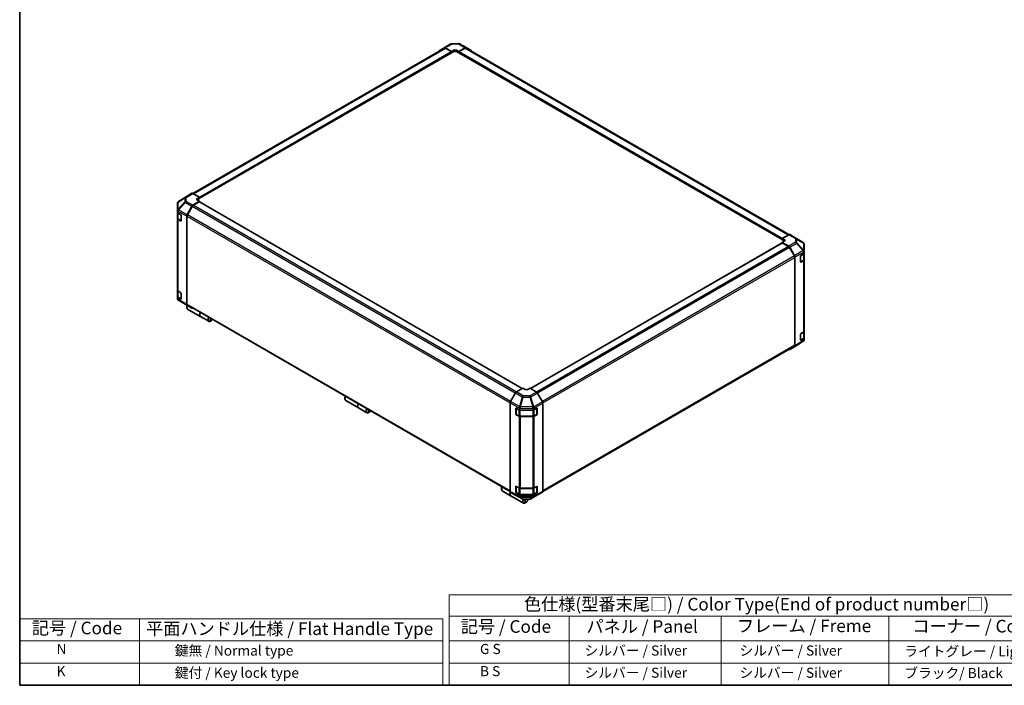
# Model space of a CAD drawing. Units: millimetres. Extents: x 0 to 9620, y -45 to 1686.
# Drawn here: x 0 to 1075, y 0 to 726 of the extents above; entities that cross this region are included whole.
import ezdxf

# ---------------------------------------------------------------- set-up
doc = ezdxf.new("R2010")
doc.units = ezdxf.units.MM
doc.header["$LTSCALE"] = 5.5
for name, color, linetype, lineweight in [('Border (ISO)', 7, 'Continuous', 35), ('Symbol (ISO)', 7, 'Continuous', 18), ('Visible (ISO)', 7, 'Continuous', 35), ('Visible Narrow (ISO)', 7, 'Continuous', 25)]:
    doc.layers.add(name, color=color, linetype=linetype, lineweight=lineweight)
doc.styles.add('Note Text (TK)', font='MS PGothic.ttf')
doc.styles.add('Note Text (TK2)', font='MS PGothic.ttf')

# ---------------------------------------------------------------- blocks, each defined once
blk = doc.blocks.new('図面枠 tk図枠')
at = {"layer": 'Border (ISO)'}
for p, q in [((14.5, 289), (14.5, 8)), ((14.5, 8), (405.5, 8))]:
    blk.add_line(p, q, dxfattribs=at)
blk = doc.blocks.new('テーブル2')
at = {"layer": 'Symbol (ISO)'}
for p, q in [((99.8, 34.78), (224.5, 34.78)), ((99.8, 34.78), (99.8, 30.5)), ((224.5, 34.78), (224.5, 30.5)), ((99.8, 30.5), (224.5, 30.5)), ((99.8, 30.5), (99.8, 25.6)), ((123.62, 30.5), (123.62, 25.6)), ((153.77, 30.5), (153.77, 25.6)), ((187.1, 30.5), (187.1, 25.6)), ((224.5, 30.5), (224.5, 25.6)), ((99.8, 25.6), (224.5, 25.6)), ((99.8, 25.6), (99.8, 16.8)), ((123.62, 25.6), (123.62, 16.8)), ((153.77, 25.6), (153.77, 16.8)), ((187.1, 25.6), (187.1, 16.8)), ((224.5, 25.6), (224.5, 16.8)), ((99.8, 21.2), (224.5, 21.2)), ((99.8, 16.8), (224.5, 16.8))]:
    blk.add_line(p, q, dxfattribs=at)
at = {"layer": 'Symbol (ISO)', "color": 7, "attachment_point": 7}
for s, insert, char_height, style in [('色仕様(型番末尾□) / Color Type(End of product number□)', (114.62, 30.86), 2.5, 'Note Text (TK)'), ('記号 / Code', (102.07, 26.43), 2.5, 'Note Text (TK)'), ('パネル / Panel', (127.03, 26.43), 2.5, 'Note Text (TK)'), ('フレーム / Freme', (156.92, 26.56), 2.5, 'Note Text (TK)'), ('コーナー / Corner', (191.75, 26.5), 2.5, 'Note Text (TK)'), ('        G S', (101, 22.38), 2, 'Note Text (TK2)'), ('   シルバー / Silver', (124.82, 22.07), 2, 'Note Text (TK2)'), ('    シルバー / Silver', (154.97, 22.07), 2, 'Note Text (TK2)'), ('   ライトグレー / Light gray', (188.3, 21.93), 2, 'Note Text (TK2)'), ('        B S', (101, 17.98), 2, 'Note Text (TK2)'), ('   シルバー / Silver', (124.82, 17.67), 2, 'Note Text (TK2)'), ('    シルバー / Silver', (154.97, 17.67), 2, 'Note Text (TK2)'), ('   ブラック/ Black', (188.3, 17.61), 2, 'Note Text (TK2)')]:
    blk.add_mtext(s, dxfattribs=dict(at, insert=insert, char_height=char_height, style=style))

msp = doc.modelspace()

# ---------------------------------------------------------------- linework, layer by layer
at = {"layer": 'Symbol (ISO)'}
for p, q in [((0, 72.6), (0, 0)), ((0, 72.6), (461.9572, 72.6)), ((130.9819, 72.6), (130.9819, 0)), ((461.9572, 72.6), (461.9572, 0)), ((0, 48.4), (461.9572, 48.4)), ((0, 24.2), (461.9572, 24.2)), ((0, 0), (461.9572, 0))]:
    msp.add_line(p, q, dxfattribs=at)
at = {"layer": 'Visible (ISO)'}
for p, q in [((463.517, 695.6475), (470.7839, 699.843)), ((471.8617, 700.1377), (479.1133, 700.2107)), ((480.1773, 699.9485), (487.7242, 695.8903)), ((189.2291, 536.8118), (463.7321, 695.2962)), ((196.3852, 531.4167), (471.6187, 690.3228)), ((458.178, 692.4565), (463.5074, 695.6418)), ((464.5898, 695.5539), (471.7326, 691.574)), ((471.3437, 691.4278), (464.8321, 695.1873)), ((471.5042, 690.2567), (471.7326, 690.1248)), ((471.7326, 691.574), (474.066, 692.9212)), ((471.7326, 690.1248), (471.7326, 691.574)), ((474.066, 691.4721), (471.7326, 690.1248)), ((471.7326, 690.5746), (471.7326, 690.7542)), ((477.1773, 692.9525), (479.5108, 691.6523)), ((479.5108, 690.1248), (477.1773, 691.4721)), ((479.5108, 691.6523), (486.6437, 695.7705)), ((479.5108, 691.6523), (479.5108, 690.1248)), ((479.5108, 690.7542), (479.5108, 690.5746)), ((479.5108, 690.1248), (479.7392, 690.2567)), ((479.6247, 690.3228), (832.6399, 486.5094)), ((486.4112, 695.1873), (479.8997, 691.4278)), ((487.5112, 695.2962), (840.0089, 491.7816)), ((487.7435, 695.8795), (493.0559, 692.8124)), ((182.821, 533.8292), (173.3034, 527.9437)), ((188.1525, 536.9076), (182.84, 533.8405)), ((189.2424, 523.8435), (196.3852, 528.1113)), ((196.3852, 532.6805), (189.2523, 536.7986)), ((195.9963, 527.5161), (189.4848, 523.7567)), ((194.0518, 531.2862), (196.3852, 532.6805)), ((196.3852, 531.153), (194.0518, 529.8057)), ((196.3852, 528.1113), (194.0518, 529.4586)), ((548.8976, 323.9545), (196.2713, 527.5434)), ((196.3852, 532.6805), (196.3852, 531.153)), ((196.3852, 531.7823), (196.3852, 531.6027)), ((196.3852, 527.4776), (196.3852, 528.1113)), ((172.2729, 526.0981), (172.2729, 526.0807)), ((172.2729, 526.0807), (172.2729, 518.2018)), ((172.2729, 518.2018), (172.2729, 517.1284)), ((172.2729, 515.8851), (172.2729, 517.1284)), ((182.8306, 513.3424), (188.16, 522.6816)), ((188.3848, 522.5955), (183.0735, 513.3961)), ((172.2729, 509.2261), (172.2729, 515.8851)), ((172.2729, 515.8851), (175.7731, 513.8643)), ((172.2729, 509.2261), (172.2729, 431.0874)), ((172.584, 515.7055), (172.584, 509.4955)), ((175.7731, 506.6791), (172.9172, 508.3279)), ((173.2967, 508.4463), (176.1498, 506.7991)), ((176.162, 513.1907), (176.162, 506.9037)), ((182.3845, 511.8258), (182.3845, 415.7595)), ((182.6178, 511.8628), (182.6178, 415.9919)), ((839.7827, 491.6747), (832.6399, 487.6948)), ((832.6399, 486.2456), (832.6399, 487.6948)), ((832.6399, 487.6948), (834.9734, 486.3475)), ((832.6399, 486.6954), (832.6399, 486.875)), ((834.9734, 484.8984), (832.6399, 486.2456)), ((834.9734, 484.5826), (832.6399, 483.2824)), ((840.8555, 491.7683), (848.1225, 487.5727)), ((848.1429, 487.5608), (855.6726, 483.1052)), ((832.7538, 482.6361), (557.8319, 323.9098)), ((832.6399, 483.2824), (832.6399, 482.5703)), ((832.6399, 483.2824), (839.7728, 479.1642)), ((839.5404, 478.8494), (833.0288, 482.6088)), ((845.9516, 468.4888), (840.6404, 477.6882)), ((840.8727, 478.0032), (846.1851, 468.8019)), ((856.7522, 473.6032), (856.7522, 481.2119)), ((856.7522, 472.6242), (856.7522, 473.6032)), ((846.4073, 371.0846), (846.4073, 466.9555)), ((846.6406, 467.2688), (846.6406, 370.5018)), ((852.7545, 462.0591), (852.7545, 468.3461)), ((852.8726, 461.8902), (855.7284, 463.539)), ((853.1367, 469.0236), (856.7522, 471.1852)), ((856.1348, 463.6309), (853.1367, 461.8384)), ((856.4411, 464.5882), (856.4411, 470.9992)), ((856.7522, 472.6242), (856.7522, 471.1852)), ((856.7522, 471.1852), (856.7522, 464.5133)), ((856.7522, 386.3745), (856.7522, 464.5133)), ((172.2729, 423.3761), (172.2729, 431.0874)), ((172.584, 430.4362), (172.584, 424.1716)), ((172.9172, 430.1892), (175.7731, 428.5404)), ((175.7731, 421.3552), (172.2729, 423.3761)), ((172.2729, 422.1328), (172.2729, 423.3761)), ((172.2729, 422.1328), (172.2729, 422.1235)), ((173.2967, 423.1224), (176.1498, 421.4752)), ((180.8823, 415.7746), (173.3525, 420.2301)), ((176.162, 427.8668), (176.162, 421.5798)), ((180.9026, 415.7627), (188.1696, 411.5671)), ((182.5401, 413.6761), (182.5401, 412.3289)), ((188.16, 411.5727), (182.8306, 414.758)), ((183.0735, 414.9848), (535.5138, 211.5033)), ((183.3374, 410.5664), (197.1826, 402.5729)), ((197.3381, 402.4831), (206.5164, 397.184)), ((209.6081, 398.0483), (208.4414, 397.3747)), ((852.7545, 376.7352), (852.7545, 383.0222)), ((852.8726, 376.5663), (855.7284, 378.2151)), ((853.1367, 383.6997), (856.1348, 385.4922)), ((856.7522, 378.6762), (853.1367, 376.5146)), ((856.6196, 376.3886), (856.3392, 375.9862)), ((856.4411, 379.2643), (856.4411, 385.7233)), ((856.7522, 386.3745), (856.7522, 378.6762)), ((856.7522, 378.6762), (856.7522, 377.2736)), ((856.7522, 377.2736), (856.7522, 376.8109)), ((571.2482, 211.4774), (845.9516, 370.0775)), ((846.1851, 369.4948), (840.8727, 366.4277)), ((855.6913, 375.3729), (846.2041, 369.5062)), ((549.5143, 324.3105), (542.3814, 320.1924)), ((551.8478, 322.9163), (549.5143, 324.3105)), ((557.2925, 324.2322), (554.9591, 322.8849)), ((564.4353, 319.9643), (557.2925, 324.2322)), ((355.2155, 313.9819), (355.2155, 312.6346)), ((541.2816, 319.0313), (535.9692, 309.83)), ((570.8472, 309.4632), (565.5177, 318.8024)), ((356.0129, 310.8722), (369.8581, 302.8787)), ((370.0136, 302.7889), (379.1919, 297.4898)), ((535.5136, 308.297), (535.5136, 211.5299)), ((541.8448, 295.902), (541.8448, 302.189)), ((542.0284, 302.3958), (542.0284, 295.7495)), ((542.2405, 302.4175), (545.9845, 300.33)), ((545.9845, 301.769), (545.9845, 300.33)), ((561.1816, 300.33), (564.6818, 302.3509)), ((561.1816, 300.33), (561.1816, 301.5733)), ((564.7784, 302.3926), (564.7784, 295.7495)), ((565.0707, 302.1263), (565.0707, 295.8393)), ((571.2932, 307.9466), (571.2932, 211.8803)), ((382.2836, 298.3541), (381.1169, 297.6805)), ((542.1934, 295.4637), (545.0492, 293.8149)), ((545.3451, 293.5013), (542.2405, 295.2323)), ((545.9845, 300.33), (561.1816, 300.33)), ((546.5365, 293.4545), (560.2703, 293.4545)), ((560.2703, 293.1449), (546.8734, 293.1449)), ((561.7576, 293.8149), (564.6134, 295.4637)), ((564.6818, 295.1657), (561.826, 293.5169)), ((526.1798, 215.2756), (526.1798, 213.9284)), ((541.8448, 210.5781), (541.8448, 216.8651)), ((542.0284, 217.0719), (542.0284, 210.4256)), ((542.2405, 217.0936), (545.3451, 215.3626)), ((561.826, 215.3782), (564.6818, 217.027)), ((564.7784, 217.0687), (564.7784, 210.4256)), ((565.0707, 216.8024), (565.0707, 210.5154)), ((526.9772, 212.1659), (536.1554, 206.8669)), ((535.9692, 210.5229), (541.2816, 207.4558)), ((536.311, 206.777), (550.1561, 198.7835)), ((541.3009, 207.445), (548.8478, 203.3869)), ((542.1934, 210.1398), (545.0492, 208.491)), ((545.9845, 207.821), (542.2405, 209.9084)), ((561.1816, 207.821), (545.9845, 207.821)), ((545.9845, 207.821), (545.9845, 206.4183)), ((546.5365, 208.1306), (560.2703, 208.1306)), ((546.8734, 215.0061), (560.2703, 215.0061)), ((558.2412, 203.4923), (565.5082, 207.6879)), ((564.6818, 209.8418), (561.1816, 207.821)), ((561.1816, 206.5777), (561.1816, 207.821)), ((561.7576, 208.491), (564.6134, 210.1398)), ((565.5177, 207.6935), (570.8472, 210.8788)), ((549.9119, 203.1246), (557.1634, 203.1977)), ((553.2479, 199.6478), (552.0811, 198.9742)), ((554.8035, 202.3423), (554.8035, 203.1739))]:
    msp.add_line(p, q, dxfattribs=at)
for centre, radius, start, end in [((471.8839, 697.9378), 2.2, 90.5773894, 120), ((479.1354, 698.0109), 2.2, 61.7316992, 90.5773894), ((847.0225, 485.6674), 2.2, 59.3860662, 60), ((854.5522, 481.2119), 2.2, 0, 59.3860662), ((852.7076, 462.176), 0.33, 288.1292541, 300), ((174.4729, 422.1235), 2.2, 180, 239.3860662), ((182.0026, 417.6679), 2.2, 239.3860662, 240), ((852.7076, 376.8521), 0.33, 288.1292541, 300), ((854.5342, 377.244), 2.2, 301.7316992, 325.1287079), ((542.3584, 302.3958), 0.33, 168.1292541, 180), ((542.3584, 295.7495), 0.33, 180, 240), ((564.4484, 295.7495), 0.33, 300, 0), ((542.3584, 217.0719), 0.33, 168.1292541, 180), ((542.3584, 210.4256), 0.33, 180, 240), ((564.4484, 210.4256), 0.33, 300, 0), ((549.8897, 205.3245), 2.2, 241.7316992, 270.5773894), ((557.1412, 205.3976), 2.2, 270.5773894, 300)]:
    msp.add_arc(centre, radius, start, end, dxfattribs=at)
for centre, major_axis, ratio, start_param, end_param in [((459.2875, 690.5569), (-1.1, 1.9053), 0.577350269, 0.008726646, 0.544302015), ((464.617, 693.7422), (-1.1, 1.9053), 0.577350269, 5.515240436, 6.291911953), ((464.8321, 693.391), (-1.1, 1.9053), 0.577350269, 5.497787144, 6.283185307), ((471.3437, 690.9787), (-0.275, 0.4763), 0.577350269, 3.926990817, 5.497787144), ((471.3437, 690.7991), (0.275, -0.4763), 0.577350269, 0, 0.785398163), ((475.6217, 692.0544), (2.1999, 0.0327), 0.567187653, 0.776970881, 2.347767208), ((475.6217, 690.5739), (-2.2, 0), 0.577350269, 3.926990817, 5.497787144), ((479.8997, 690.9787), (-0.275, -0.4763), 0.577350269, 3.926990817, 5.497787144), ((479.8997, 690.7991), (-0.275, -0.4763), 0.577350269, 5.497787144, 6.283185307), ((486.4112, 693.391), (1.1, 1.9053), 0.577350269, 0, 0.785398163), ((486.6432, 693.9737), (1.1003, 1.9058), 0.577174443, 0, 0.78524587), ((491.9556, 690.9066), (1.1003, 1.9058), 0.577174443, 5.512845406, 6.283185307), ((174.4729, 526.0802), (-1.9256, 1.0733), 0.991416363, 5.788739616, 6.546154054), ((183.9404, 531.9347), (-1.1003, 1.9058), 0.577174443, 0, 0.017447978), ((189.2528, 535.0018), (-1.1003, 1.9058), 0.577174443, 5.497939437, 6.283185307), ((195.6074, 530.3881), (-2.1999, -0.0338), 0.587336885, 5.488750503, 7.05954683), ((195.6074, 528.9076), (-2.2, 0), 0.577350269, 5.497787144, 5.675899414), ((195.9963, 527.0671), (0.275, 0.4763), 0.577350269, 0, 0.785398163), ((174.4729, 526.144), (-1.9, -1.1359), 0.976317428, 5.512971026, 5.754831425), ((174.4729, 514.5656), (-1.9039, 3.3267), 0.331389763, 0.259368813, 0.524871257), ((174.4729, 518.1899), (-2.1261, -1.2275), 0.460666127, 4.981063486, 5.757735004), ((189.2696, 522.0631), (1.1, 1.9053), 0.577350269, 0.802851456, 1.579522973), ((189.4848, 521.9604), (-1.1, -1.9053), 0.577350269, 3.926990817, 4.71238898), ((174.4729, 509.2261), (-2.2, 0), 0.577350269, 0, 0.785398163), ((175.7731, 513.4152), (-0.275, 0.4763), 0.577350269, 3.926990817, 5.497787144), ((175.7731, 507.1282), (0.275, -0.4763), 0.577350269, 5.497787144, 7.068583471), ((183.9401, 512.7239), (1.1, 1.9053), 0.577350269, 1.579522973, 2.35619449), ((184.1735, 512.761), (-1.1, -1.9053), 0.577350269, 4.71238898, 5.497787144), ((833.4177, 485.4808), (2.1999, -0.0327), 0.567187653, 5.506214426, 7.077010753), ((833.4177, 484.0003), (-2.2, 0), 0.577350269, 3.761244397, 3.926990817), ((839.7555, 489.863), (1.1, 1.9053), 0.577350269, 0, 0.767944871), ((833.0288, 482.1597), (-0.275, 0.4763), 0.577350269, 5.497787144, 6.283185307), ((839.5404, 477.0531), (-1.1, 1.9053), 0.577350269, 4.71238898, 5.497787144), ((839.7723, 477.3679), (1.1, -1.9053), 0.577526149, 1.570796327, 2.356042197), ((854.5522, 473.6326), (2.1192, -1.2235), 0.482801372, 0.513705428, 1.271119865), ((844.8516, 467.8537), (-1.1, 1.9053), 0.577350269, 3.926990817, 4.71238898), ((845.0847, 468.1666), (1.1, -1.9053), 0.577526149, 0.785550457, 1.570796327), ((853.1367, 468.5745), (-0.2679, -0.4804), 0.567187653, 3.918563535, 5.489359862), ((854.5522, 464.5133), (2.2, 0), 0.577350269, 5.515240436, 6.283185307), ((854.5522, 470.0395), (1.9161, 3.3197), 0.325644515, 5.769504056, 6.011364454), ((853.1367, 462.2875), (-0.2679, -0.4804), 0.567187653, 5.489359862, 7.060156189), ((174.4729, 431.0874), (-2.2, 0), 0.577350269, 0, 0.785398163), ((174.4729, 422.1552), (1.1024, 1.9263), 0.988347612, 2.095667584, 2.361170028), ((174.4729, 422.1236), (1.1035, -1.9114), 0.995737743, 4.452441121, 5.229112638), ((175.7731, 428.0913), (-0.275, 0.4763), 0.577350269, 3.926990817, 5.497787144), ((175.7731, 421.8043), (0.275, -0.4763), 0.577350269, 5.497787144, 7.068583471), ((185.2624, 413.9006), (-1.925, -3.3342), 0.577350269, 4.860284778, 6.283185307), ((183.9401, 416.6577), (-1.1, -1.9053), 0.577350269, 5.497787144, 6.274458661), ((184.0957, 414.5742), (-1.1, -1.9053), 0.577350269, 4.973211304, 5.497787144), ((184.1735, 416.89), (-1.1, -1.9053), 0.577350269, 5.497787144, 6.283185307), ((189.2696, 413.4723), (-1.1, -1.9053), 0.577350269, 6.274458661, 6.904978007), ((199.1076, 405.9071), (-1.925, -3.3342), 0.577350269, 4.752806085, 6.323602412), ((199.2631, 405.8173), (-1.925, -3.3342), 0.577350269, 4.752806085, 6.283185307), ((208.4414, 400.5182), (-1.925, -3.3342), 0.577350269, 4.752806085, 7.068583471), ((209.6081, 399.8446), (-1.1, -1.9053), 0.577350269, 4.783158717, 7.783211897), ((853.1367, 383.2507), (-0.2679, -0.4804), 0.567187653, 3.918563535, 5.489359862), ((853.1367, 376.9636), (-0.2679, -0.4804), 0.567187653, 5.489359862, 7.060156189), ((854.5522, 386.3745), (2.2, 0), 0.577350269, 5.515240436, 6.283185307), ((854.5522, 377.2698), (2.1666, -0.6804), 0.561311162, 6.108690342, 6.457680272), ((839.7723, 368.3335), (1.1003, -1.9058), 0.577174443, 5.512845406, 6.283185307), ((844.8516, 371.9827), (1.1, -1.9053), 0.577350269, 0, 0.785398163), ((845.0847, 371.4007), (1.1003, -1.9058), 0.577174443, 0, 0.78524587), ((553.4034, 323.8144), (-2.1999, 0.0338), 0.587336885, 0.794434804, 2.365231131), ((357.9379, 314.2064), (-1.925, -3.3342), 0.577350269, 4.752806085, 6.283185307), ((356.7712, 314.88), (-1.1, -1.9053), 0.577350269, 4.783158717, 5.497787144), ((542.3819, 318.3961), (-1.1, -1.9053), 0.577526149, 3.92714311, 4.71238898), ((564.4082, 318.1839), (-1.1, 1.9053), 0.577350269, 4.703662334, 5.480333851), ((371.7831, 306.2129), (-1.925, -3.3342), 0.577350269, 4.752806085, 6.323602412), ((371.9386, 306.1231), (-1.925, -3.3342), 0.577350269, 4.752806085, 6.283185307), ((381.1169, 300.824), (-1.925, -3.3342), 0.577350269, 4.752806085, 7.068583471), ((537.0695, 309.1947), (-1.1, -1.9053), 0.577526149, 4.71238898, 5.497634851), ((542.2405, 301.9684), (0.2823, -0.4721), 0.587336885, 2.34715785, 3.917954177), ((546.8734, 303.5344), (-0.0187, -2.4511), 0.448734154, 4.490978067, 5.248392504), ((543.7064, 301.7698), (2.2782, -0.0089), 0.954582346, 0.003718226, 0.245578625), ((563.3816, 301.5509), (-1.1024, 1.9263), 0.988347612, 0.780422626, 1.045925069), ((560.2703, 303.3788), (-0.0093, -2.4571), 0.465814104, 1.050321561, 1.826993078), ((564.6818, 301.9018), (0.275, 0.4763), 0.577350269, 5.497787144, 7.068583471), ((569.7376, 308.8447), (-1.1, 1.9053), 0.577350269, 3.926990817, 4.703662334), ((382.2836, 300.1504), (-1.1, -1.9053), 0.577350269, 4.783158717, 7.783211897), ((542.2405, 295.6814), (0.2823, -0.4721), 0.587336885, 3.917954177, 5.488750503), ((546.8734, 294.415), (-2.2, 0), 0.577350269, 0.802851456, 1.570796327), ((560.2703, 294.415), (-2.2, 0), 0.577350269, 1.570796327, 2.35619449), ((564.6818, 295.6148), (0.275, 0.4763), 0.577350269, 3.926990817, 5.497787144), ((528.9022, 215.5001), (-1.925, -3.3342), 0.577350269, 4.752806085, 6.283185307), ((527.7355, 216.1737), (1.1, 1.9053), 0.577350269, 1.641566063, 2.35619449), ((542.2405, 216.6445), (0.2823, -0.4721), 0.587336885, 2.34715785, 3.917954177), ((546.8734, 216.2763), (2.2, 0), 0.577350269, 3.94444411, 4.71238898), ((560.2703, 216.2763), (2.2, 0), 0.577350269, 4.71238898, 5.497787144), ((564.6818, 216.5779), (0.275, 0.4763), 0.577350269, 5.497787144, 7.068583471), ((538.0804, 210.2011), (-1.925, -3.3342), 0.577350269, 4.908961727, 6.323602412), ((538.236, 210.1112), (-1.925, -3.3342), 0.577350269, 4.915556543, 6.283185307), ((537.0695, 212.4288), (-1.1003, -1.9058), 0.577174443, 5.497939437, 6.283185307), ((542.3819, 209.3617), (-1.1003, -1.9058), 0.577174443, 0, 0.017447978), ((542.2405, 210.3575), (0.2823, -0.4721), 0.587336885, 3.917954177, 5.488750503), ((549.1515, 207.7431), (-2.9744, -2.0016), 0.543377433, 5.932631966, 6.193944519), ((546.8734, 207.1716), (0.2822, -2.1934), 0.499488883, 5.268757595, 6.047985244), ((563.3816, 209.1405), (-1.9039, -3.3267), 0.331389763, 5.75831405, 6.023816494), ((560.2703, 207.3125), (1.1072, -1.9011), 0.152567293, 0.0081476, 0.784819117), ((564.6818, 210.2909), (0.275, 0.4763), 0.577350269, 3.926990817, 5.497787144), ((564.4082, 209.5932), (1.1, -1.9053), 0.577350269, 0, 0.008726646), ((569.7376, 212.7785), (1.1, -1.9053), 0.577350269, 0.008726646, 0.785398163), ((552.0811, 202.1177), (-1.925, -3.3342), 0.577350269, 4.743027639, 7.068583471), ((553.2479, 201.4441), (-1.1, -1.9053), 0.577350269, 4.012762871, 9.211121595)]:
    msp.add_ellipse(centre, major_axis=major_axis, ratio=ratio, start_param=start_param, end_param=end_param, dxfattribs=at)
for points, knots in [([(173.2829, 527.9308), (173.2906, 527.9357), (173.2993, 527.9411), (173.3125, 527.9493), (173.3186, 527.953), (173.3245, 527.9566)], [-0.006328502688, -0.006328502688, -0.006328502688, -0.006328502688, -0.003684950287, -0.003684950287, -0.001867903015, -0.001867903015, -0.001867903015, -0.001867903015]), ([(172.584, 509.4955), (172.584, 509.4091), (172.5959, 509.3227), (172.6416, 509.156), (172.6754, 509.0757), (172.7605, 508.9244), (172.8119, 508.8533), (172.9289, 508.7208), (172.9944, 508.6593), (173.1372, 508.5458), (173.2145, 508.4938), (173.2967, 508.4463)], [0.7853981634, 0.7853981634, 0.7853981634, 0.7853981634, 0.9424777961, 0.9424777961, 1.0995574288, 1.0995574288, 1.2566370614, 1.2566370614, 1.4137166941, 1.4137166941, 1.5707963268, 1.5707963268, 1.5707963268, 1.5707963268]), ([(855.7422, 474.249), (855.7346, 474.2551), (855.7258, 474.2613), (855.7126, 474.2686), (855.7065, 474.2714), (855.7006, 474.2728)], [-0.006328502688, -0.006328502688, -0.006328502688, -0.006328502688, -0.003684950287, -0.003684950287, -0.001867903015, -0.001867903015, -0.001867903015, -0.001867903015]), ([(855.7284, 463.539), (855.8106, 463.5865), (855.8879, 463.6385), (856.0307, 463.752), (856.0962, 463.8134), (856.2132, 463.946), (856.2646, 464.0171), (856.3498, 464.1684), (856.3835, 464.2487), (856.4292, 464.4154), (856.4411, 464.5018), (856.4411, 464.5882)], [0, 0, 0, 0, 0.1570796327, 0.1570796327, 0.3141592654, 0.3141592654, 0.471238898, 0.471238898, 0.6283185307, 0.6283185307, 0.7853981634, 0.7853981634, 0.7853981634, 0.7853981634]), ([(172.584, 424.1716), (172.584, 424.0852), (172.5959, 423.9988), (172.6416, 423.8321), (172.6754, 423.7518), (172.7605, 423.6005), (172.8119, 423.5294), (172.9289, 423.3969), (172.9944, 423.3354), (173.1372, 423.2219), (173.2145, 423.1699), (173.2967, 423.1224)], [0.7853981634, 0.7853981634, 0.7853981634, 0.7853981634, 0.9424777961, 0.9424777961, 1.0995574288, 1.0995574288, 1.2566370614, 1.2566370614, 1.4137166941, 1.4137166941, 1.5707963268, 1.5707963268, 1.5707963268, 1.5707963268]), ([(855.7284, 378.2151), (855.8106, 378.2626), (855.8879, 378.3146), (856.0307, 378.4281), (856.0962, 378.4896), (856.2132, 378.6221), (856.2646, 378.6932), (856.3498, 378.8445), (856.3835, 378.9248), (856.4292, 379.0915), (856.4411, 379.1779), (856.4411, 379.2643)], [0, 0, 0, 0, 0.1570796327, 0.1570796327, 0.3141592654, 0.3141592654, 0.471238898, 0.471238898, 0.6283185307, 0.6283185307, 0.7853981634, 0.7853981634, 0.7853981634, 0.7853981634]), ([(545.8045, 304.0809), (545.8055, 304.0908), (545.8062, 304.1016), (545.8055, 304.1171), (545.8047, 304.1238), (545.8027, 304.1297)], [-0.006328502688, -0.006328502688, -0.006328502688, -0.006328502688, -0.003684950287, -0.003684950287, -0.001867903015, -0.001867903015, -0.001867903015, -0.001867903015]), ([(545.0492, 293.8149), (545.1314, 293.7674), (545.2186, 293.7246), (545.4009, 293.6481), (545.4961, 293.6145), (545.6928, 293.5566), (545.7942, 293.5324), (546.0014, 293.4935), (546.1071, 293.4789), (546.3207, 293.4594), (546.4286, 293.4545), (546.5365, 293.4545)], [6.2831853072, 6.2831853072, 6.2831853072, 6.2831853072, 6.4402649399, 6.4402649399, 6.5973445725, 6.5973445725, 6.7544242052, 6.7544242052, 6.9115038379, 6.9115038379, 7.0685834706, 7.0685834706, 7.0685834706, 7.0685834706]), ([(560.2703, 293.4545), (560.3782, 293.4545), (560.4861, 293.4594), (560.6997, 293.4789), (560.8054, 293.4935), (561.0126, 293.5324), (561.1141, 293.5566), (561.3108, 293.6145), (561.406, 293.6481), (561.5883, 293.7246), (561.6754, 293.7674), (561.7576, 293.8149)], [0.7853981634, 0.7853981634, 0.7853981634, 0.7853981634, 0.9424777961, 0.9424777961, 1.0995574288, 1.0995574288, 1.2566370614, 1.2566370614, 1.4137166941, 1.4137166941, 1.5707963268, 1.5707963268, 1.5707963268, 1.5707963268]), ([(545.0492, 208.491), (545.1314, 208.4435), (545.2186, 208.4007), (545.4009, 208.3242), (545.4961, 208.2906), (545.6928, 208.2327), (545.7942, 208.2085), (546.0014, 208.1696), (546.1071, 208.155), (546.3207, 208.1355), (546.4286, 208.1306), (546.5365, 208.1306)], [6.2831853072, 6.2831853072, 6.2831853072, 6.2831853072, 6.4402649399, 6.4402649399, 6.5973445725, 6.5973445725, 6.7544242052, 6.7544242052, 6.9115038379, 6.9115038379, 7.0685834706, 7.0685834706, 7.0685834706, 7.0685834706]), ([(560.2703, 208.1306), (560.3782, 208.1306), (560.4861, 208.1355), (560.6997, 208.155), (560.8054, 208.1696), (561.0126, 208.2085), (561.1141, 208.2327), (561.3108, 208.2906), (561.406, 208.3242), (561.5883, 208.4007), (561.6754, 208.4435), (561.7576, 208.491)], [0.7853981634, 0.7853981634, 0.7853981634, 0.7853981634, 0.9424777961, 0.9424777961, 1.0995574288, 1.0995574288, 1.2566370614, 1.2566370614, 1.4137166941, 1.4137166941, 1.5707963268, 1.5707963268, 1.5707963268, 1.5707963268])]:
    msp.add_open_spline(points, degree=3, knots=knots, dxfattribs=at)
at = {"layer": 'Visible Narrow (ISO)'}
for p, q in [((464.5898, 695.5539), (471.8568, 699.7495)), ((471.8568, 699.7495), (479.1083, 699.8226)), ((479.1083, 699.8226), (486.6437, 695.7705)), ((189.8737, 536.4399), (464.8321, 695.1873)), ((196.3852, 532.6805), (471.3437, 691.4278)), ((196.3852, 531.7823), (471.7326, 690.7542)), ((196.3852, 531.6027), (471.7326, 690.5746)), ((474.066, 691.4721), (474.066, 692.9212)), ((477.1773, 691.4721), (477.1773, 692.9525)), ((479.5108, 690.7542), (832.6399, 486.875)), ((479.5108, 690.5746), (832.6399, 486.6954)), ((479.8997, 691.4278), (832.709, 487.7333)), ((486.4112, 695.1873), (839.3362, 491.4259)), ((172.9077, 527.3319), (180.4374, 531.7697)), ((180.4374, 527.5099), (172.9077, 519.453)), ((172.9077, 519.453), (172.9077, 527.3319)), ((173.3528, 527.9738), (182.84, 533.8405)), ((180.8646, 532.401), (173.3528, 527.9738)), ((173.3633, 518.8202), (180.8931, 526.8772)), ((180.4374, 531.7697), (180.4374, 527.5099)), ((188.1525, 536.9076), (180.8646, 532.401)), ((180.8931, 526.8772), (188.16, 522.6816)), ((181.9755, 532.2988), (189.2523, 536.7986)), ((181.9755, 528.0391), (181.9755, 532.2988)), ((189.2424, 523.8435), (181.9755, 528.0391)), ((194.0518, 529.8057), (194.0518, 531.2862)), ((548.7365, 323.8615), (195.9963, 527.5161)), ((172.35, 517.6192), (182.3845, 511.8258)), ((173.3633, 518.8083), (173.3633, 518.8202)), ((182.8306, 513.3424), (173.3633, 518.8083)), ((541.2032, 318.8956), (188.3848, 522.5955)), ((542.2321, 320.0979), (189.4848, 523.7567)), ((172.9172, 430.1892), (172.9172, 508.3279)), ((173.2284, 515.2437), (176.0064, 513.6398)), ((173.2284, 508.5974), (173.2284, 515.2437)), ((176.0842, 506.9486), (173.2284, 508.5974)), ((176.0653, 506.8479), (175.7731, 506.6791)), ((176.0842, 513.505), (176.0842, 506.9486)), ((182.6178, 511.8628), (535.5136, 308.1184)), ((535.8947, 309.6947), (183.0735, 513.3961)), ((834.9734, 484.8984), (834.9734, 486.3475)), ((839.7827, 491.6747), (847.0497, 487.4791)), ((847.0497, 487.4791), (847.0497, 483.3655)), ((848.5877, 482.8271), (848.5877, 486.9406)), ((848.5877, 486.9406), (856.1174, 482.4851)), ((833.0288, 482.6088), (557.9903, 323.8152)), ((839.5404, 478.8494), (564.3901, 319.9913)), ((840.6404, 477.6882), (565.4988, 318.8351)), ((847.0497, 483.3655), (839.7728, 479.1642)), ((840.8727, 478.0032), (848.1606, 482.2109)), ((855.6723, 474.2793), (846.1851, 468.8019)), ((848.1606, 482.2109), (855.6723, 474.2793)), ((856.1174, 474.8765), (848.5877, 482.8271)), ((856.1174, 482.4851), (856.1174, 474.8765)), ((845.9516, 468.4888), (570.7639, 309.6091)), ((571.2867, 308.1146), (846.4073, 466.9555)), ((846.6406, 467.2688), (856.6882, 473.0698)), ((852.9409, 468.6875), (855.7967, 470.3364)), ((852.9409, 462.0413), (852.9409, 468.6875)), ((855.7967, 463.6901), (852.9409, 462.0413)), ((855.7967, 470.3364), (855.7967, 463.6901)), ((856.1348, 463.6309), (856.1348, 385.4922)), ((853.1367, 461.8384), (852.9598, 461.9406)), ((182.3845, 415.7595), (172.35, 421.553)), ((173.2284, 429.9198), (176.0064, 428.3159)), ((173.2284, 423.2735), (173.2284, 429.9198)), ((176.0842, 421.6247), (173.2284, 423.2735)), ((173.3633, 420.2239), (182.8306, 414.758)), ((173.3633, 420.2238), (173.3633, 420.2239)), ((180.8931, 415.7683), (173.3633, 420.2238)), ((176.0653, 421.524), (175.7731, 421.3552)), ((176.0842, 428.1812), (176.0842, 421.6247)), ((188.16, 411.5727), (180.8931, 415.7683)), ((535.5136, 212.2474), (182.6178, 415.9919)), ((856.1168, 376.3617), (846.6406, 370.5018)), ((852.9409, 383.3637), (855.7967, 385.0125)), ((852.9409, 376.7174), (852.9409, 383.3637)), ((855.7967, 378.3662), (852.9409, 376.7174)), ((853.1367, 376.5146), (852.9598, 376.6167)), ((855.7967, 385.0125), (855.7967, 378.3662)), ((856.7522, 377.2736), (856.1168, 376.3617)), ((846.4073, 371.0846), (571.2932, 212.2474)), ((541.2816, 319.0313), (548.8284, 314.6742)), ((549.9168, 315.8418), (542.3814, 320.1924)), ((548.8284, 314.6742), (545.7935, 304.1579)), ((546.8666, 303.8785), (549.9088, 314.42)), ((549.9088, 314.42), (557.1603, 314.3469)), ((557.1684, 315.7687), (549.9168, 315.8418)), ((557.1603, 314.3469), (560.2792, 303.7434)), ((564.4353, 319.9643), (557.1684, 315.7687)), ((558.2508, 314.6068), (565.5177, 318.8024)), ((561.3697, 304.0032), (558.2508, 314.6068)), ((535.5136, 308.297), (545.9182, 302.2899)), ((545.7935, 304.1579), (535.9692, 309.83)), ((541.8448, 302.189), (542.0284, 302.2951)), ((542.1251, 302.261), (544.9809, 300.6122)), ((542.1251, 295.6148), (542.1251, 302.261)), ((545.9845, 301.769), (546.8475, 302.2498)), ((546.8475, 302.2498), (560.2601, 302.1146)), ((560.2792, 303.7434), (546.8666, 303.8785)), ((560.2601, 302.1146), (561.1816, 301.5733)), ((561.2587, 302.1531), (571.2932, 307.9466)), ((561.3799, 303.9972), (561.3697, 304.0032)), ((570.8472, 309.4632), (561.3799, 303.9972)), ((561.826, 300.6122), (564.6818, 302.261)), ((564.6818, 302.261), (564.6818, 295.6148)), ((564.7784, 302.2951), (565.0707, 302.1263)), ((542.0284, 296.008), (541.8448, 295.902)), ((544.9809, 293.966), (542.1251, 295.6148)), ((542.2405, 295.2323), (542.4173, 295.3344)), ((544.9809, 300.6122), (544.9809, 293.966)), ((545.3451, 293.5013), (545.3451, 215.3626)), ((546.5365, 300.2402), (546.5365, 300.33)), ((546.5365, 300.2402), (560.2703, 300.2402)), ((546.5365, 293.5939), (546.5365, 300.2402)), ((546.5365, 293.4545), (546.5365, 293.5939)), ((560.2703, 293.5939), (546.5365, 293.5939)), ((546.8734, 215.0061), (546.8734, 293.1449)), ((560.2703, 300.2402), (560.2703, 300.33)), ((560.2703, 300.2402), (560.2703, 293.5939)), ((560.2703, 293.4545), (560.2703, 293.5939)), ((560.2703, 293.1449), (560.2703, 215.0061)), ((561.826, 293.966), (561.826, 300.6122)), ((564.6818, 295.6148), (561.826, 293.966)), ((561.826, 215.3782), (561.826, 293.5169)), ((564.3895, 295.3344), (564.6818, 295.1657)), ((565.0707, 295.8393), (564.7784, 296.008)), ((541.8448, 216.8651), (542.0284, 216.9712)), ((542.1251, 216.9372), (544.9809, 215.2884)), ((542.1251, 210.2909), (542.1251, 216.9372)), ((544.9809, 215.2884), (544.9809, 208.6421)), ((561.826, 215.2884), (564.6818, 216.9372)), ((561.826, 208.6421), (561.826, 215.2884)), ((564.6818, 216.9372), (564.6818, 210.2909)), ((564.7784, 216.9712), (565.0707, 216.8024)), ((545.3265, 206.2533), (535.5136, 211.5299)), ((535.9692, 210.5229), (545.7935, 205.2401)), ((548.8284, 203.3977), (541.2816, 207.4558)), ((542.0284, 210.6841), (541.8448, 210.5781)), ((544.9809, 208.6421), (542.1251, 210.2909)), ((542.2405, 209.9084), (542.4173, 210.0105)), ((545.9845, 206.4183), (545.3265, 206.2533)), ((545.7935, 205.2401), (548.8284, 203.3977)), ((560.2601, 206.0364), (546.092, 205.8936)), ((546.5365, 214.9163), (546.5365, 215.0211)), ((546.5365, 214.9163), (560.2703, 214.9163)), ((546.5365, 208.27), (546.5365, 214.9163)), ((546.5365, 208.1306), (546.5365, 208.27)), ((560.2703, 208.27), (546.5365, 208.27)), ((546.8738, 205.0011), (546.8925, 205.0057)), ((549.9088, 203.1586), (546.8738, 205.0011)), ((546.8925, 205.0057), (560.2792, 205.1406)), ((560.2792, 205.1406), (557.1603, 203.2317)), ((565.5177, 207.6935), (558.2508, 203.4979)), ((558.2508, 203.4979), (561.3697, 205.4069)), ((561.1816, 206.5777), (560.2601, 206.0364)), ((560.2703, 214.9163), (560.2703, 215.0061)), ((560.2703, 214.9163), (560.2703, 208.27)), ((560.2703, 208.1306), (560.2703, 208.27)), ((571.2932, 211.8803), (561.2587, 206.0869)), ((561.3697, 205.4069), (561.3799, 205.4129)), ((561.3799, 205.4129), (570.8472, 210.8788)), ((564.6818, 210.2909), (561.826, 208.6421)), ((564.3895, 210.0105), (564.6818, 209.8418)), ((565.0707, 210.5154), (564.7784, 210.6841)), ((557.1603, 203.2317), (549.9088, 203.1586))]:
    msp.add_line(p, q, dxfattribs=at)
for centre, major_axis, ratio, start_param, end_param in [((471.8839, 697.9378), (-1.1, 1.9053), 0.577350269, 5.515240436, 6.283185307), ((471.8839, 697.9378), (-0.0222, 2.1999), 0.007125458, 0, 0.603102777), ((479.1354, 698.0109), (-0.0222, 2.1999), 0.007125458, 0, 0.603102777), ((479.1354, 698.0109), (1.0419, 1.9376), 0.577174443, 0, 0.767797892), ((174.4729, 526.0807), (-2.2, 0), 0.999861408, 5.283910471, 6.283185307), ((174.4729, 526.0807), (-2.2, 0), 0.809308938, 5.503957658, 6.283185307), ((174.4729, 526.0807), (-1.117, 1.8953), 0.61763335, 0.027116395, 0.552531583), ((174.4909, 526.0913), (-3.1502, -1.902), 0.59778442, 4.712723512, 4.721722865), ((182.0026, 530.5185), (-1.117, 1.8953), 0.61763335, 0.018117041, 0.552531583), ((182.0026, 530.5185), (-2.2, 0), 0.809308938, 4.724730009, 5.503957658), ((182.0026, 526.2587), (2.2, 0), 0.809308938, 1.583137355, 2.362365004), ((182.0026, 526.2587), (1.6073, -1.5022), 0.167815592, 3.573616837, 4.117500216), ((182.0026, 530.5185), (-1.1571, 1.8711), 0.577174443, 5.480491459, 6.265737329), ((182.0026, 526.2587), (-1.1, -1.9053), 0.577350269, 3.94444411, 4.721115627), ((174.4729, 518.2018), (-2.2, 0), 0.809308938, 5.503957658, 6.283185307), ((174.4729, 518.2018), (-2.2, 0), 0.325542403, 5.241011346, 6.283185307), ((174.4729, 518.2018), (-1.6073, 1.5022), 0.167815592, 0.432024184, 0.975907562), ((174.784, 509.4955), (-2.2, 0), 0.577350269, 0, 0.785398163), ((174.784, 516.1418), (2.2, 0), 0.577350269, 3.609430388, 3.926990817), ((173.4617, 515.3784), (-0.165, -0.2858), 0.577350269, 5.203271659, 5.497787144), ((173.4617, 508.7321), (-0.165, -0.2858), 0.577350269, 5.497787144, 6.283185307), ((176.3175, 507.0833), (-0.165, -0.2858), 0.577350269, 5.497787144, 6.26635415), ((176.3175, 507.0833), (-0.33, 0), 0.577350269, 0.785398163, 1.079913649), ((847.0225, 485.6674), (1.1, 1.9053), 0.577350269, 0, 0.767944871), ((847.0225, 485.6674), (-2.2, 0), 0.823559853, 3.920820303, 4.700047952), ((847.0225, 485.6674), (1.1204, 1.8934), 0.623115857, 5.748412037, 6.283185307), ((847.0225, 481.5538), (2.2, 0), 0.823559853, 0.779227649, 1.558455299), ((847.0225, 481.5538), (-1.1, 1.9053), 0.597323678, 4.71238898, 5.497634851), ((847.0225, 481.5538), (1.5973, 1.5128), 0.170606009, 5.332294979, 5.866709521), ((854.5342, 473.6222), (3.3469, -0.487), 0.252744609, 1.251843974, 1.260843327), ((854.5522, 481.2119), (1.1204, 1.8934), 0.623115857, 5.748412037, 6.283185307), ((854.5522, 473.6032), (-1.5973, -1.5128), 0.170606009, 2.19970168, 2.725116868), ((854.5522, 473.6032), (2.2, 0), 0.34898325, 0, 0.999274836), ((854.5522, 481.2119), (2.2, 0), 0.823559853, 0, 0.779227649), ((854.5522, 473.6032), (2.2, 0), 0.823559853, 0, 0.779227649), ((852.7076, 468.8223), (0.33, 0), 0.577350269, 5.070077221, 5.497787144), ((852.7076, 468.8223), (-0.165, 0.2858), 0.577350269, 3.926990817, 4.36236255), ((855.5634, 470.4711), (0.165, -0.2858), 0.577350269, 0.785398163, 1.588464737), ((855.5634, 463.8248), (0.165, -0.2858), 0.577350269, 0, 0.785398163), ((854.2411, 471.2345), (2.2, 0), 0.577350269, 5.497787144, 6.073823733), ((854.2411, 464.5882), (2.2, 0), 0.577350269, 5.497787144, 6.283185307), ((852.7076, 462.176), (-0.33, 0), 0.577350269, 1.729717001, 2.35619449), ((852.7076, 462.176), (0.165, -0.2858), 0.577350269, 0, 0.785398163), ((174.784, 430.8179), (2.2, 0), 0.577350269, 3.601771974, 3.926990817), ((174.4729, 422.1235), (-2.2, 0), 0.999965956, 0, 1.042173961), ((174.784, 424.1716), (-2.2, 0), 0.577350269, 0, 0.785398163), ((173.4617, 430.0545), (-0.165, -0.2858), 0.577350269, 5.203271659, 5.497787144), ((173.4617, 423.4082), (-0.165, -0.2858), 0.577350269, 5.497787144, 6.283185307), ((174.4729, 422.1235), (-1.1204, -1.8934), 0.623115857, 0, 0.009110107), ((176.3175, 421.7594), (-0.165, -0.2858), 0.577350269, 5.497787144, 6.26635415), ((176.3175, 421.7594), (-0.33, 0), 0.577350269, 0.785398163, 1.079913649), ((182.0026, 417.6679), (-1.1204, -1.8934), 0.623115857, 0, 0.009110109), ((182.0026, 417.6679), (-1.1, -1.9053), 0.577350269, 6.274458661, 6.283185307), ((852.7076, 376.8521), (-0.33, 0), 0.577350269, 1.729717001, 2.35619449), ((852.7076, 383.4984), (0.33, 0), 0.577350269, 5.070077221, 5.497787144), ((852.7076, 376.8521), (0.165, -0.2858), 0.577350269, 0, 0.785398163), ((852.7076, 383.4984), (-0.165, 0.2858), 0.577350269, 3.926990817, 4.36236255), ((854.5342, 377.244), (1.1571, -1.8711), 0.577174443, 0, 0.767797892), ((855.5634, 385.1472), (0.165, -0.2858), 0.577350269, 0.785398163, 1.588464737), ((855.5634, 378.5009), (0.165, -0.2858), 0.577350269, 0, 0.785398163), ((854.2411, 385.9106), (2.2, 0), 0.577350269, 5.497787144, 6.110878843), ((854.2411, 379.2643), (2.2, 0), 0.577350269, 5.497787144, 6.283185307), ((854.5342, 377.244), (1.805, -1.2578), 0.143471323, 0, 0.610302483), ((549.8897, 314.0614), (1.1, 1.9053), 0.557025208, 0.785550457, 1.570796327), ((549.8897, 314.0614), (2.1137, -0.61), 0.159096067, 1.607660988, 2.14207553), ((549.8897, 314.0614), (-0.0222, -2.1999), 0.007125458, 1.734580172, 2.513807823), ((557.1412, 313.9884), (0.0222, 2.1999), 0.007125458, 4.876172825, 5.655400474), ((557.1412, 313.9884), (2.1106, 0.6208), 0.154130313, 0.972577117, 1.516460496), ((557.1412, 313.9884), (1.1, -1.9053), 0.577350269, 1.562069681, 2.338741198), ((542.3584, 302.3958), (-0.33, 0), 0.577350269, 0, 0.785398163), ((542.3584, 302.3958), (0.165, 0.2858), 0.577350269, 1.714635684, 2.35619449), ((546.8547, 303.5452), (1.2803, -3.1766), 0.22984451, 4.426749379, 4.435748733), ((546.8475, 303.52), (-2.1137, 0.61), 0.159096067, 4.749253642, 5.27466883), ((546.8475, 303.52), (1.0708, -1.9218), 0.325439079, 4.24173572, 5.241010556), ((546.8475, 303.52), (0.0222, 2.1999), 0.007125458, 4.096945174, 4.876172824), ((560.2601, 303.3848), (1.1144, 1.8969), 0.337211776, 4.191335168, 5.233509129), ((560.2601, 303.3848), (0.0222, 2.1999), 0.007125458, 4.096945174, 4.876172824), ((560.2601, 303.3848), (-2.1106, -0.6208), 0.154130313, 4.11416977, 4.658053149), ((564.4484, 302.3958), (0.165, -0.2858), 0.577350269, 0.785398163, 1.079913649), ((564.4484, 302.3958), (0.33, 0), 0.577350269, 5.497787144, 6.26635415), ((542.3584, 295.7495), (-0.33, 0), 0.577350269, 0, 0.785398163), ((542.3584, 295.7495), (-0.165, -0.2858), 0.577350269, 5.497787144, 6.283185307), ((545.2142, 300.747), (-0.165, -0.2858), 0.577350269, 4.687853223, 5.497787144), ((546.5365, 301.5104), (2.2, 0), 0.577350269, 3.926990817, 4.71238898), ((545.2142, 294.1007), (-0.165, -0.2858), 0.577350269, 5.497787144, 6.283185307), ((546.5365, 294.8641), (-2.2, 0), 0.577350269, 0.785398163, 1.570796327), ((560.2703, 301.5104), (2.2, 0), 0.577350269, 4.71238898, 5.090701262), ((560.2703, 294.8641), (-2.2, 0), 0.577350269, 1.570796327, 2.35619449), ((560.2703, 301.5104), (2.2, 0), 0.577350269, 5.180226714, 5.497787144), ((561.5926, 294.1007), (0.165, -0.2858), 0.577350269, 0, 0.785398163), ((561.5926, 300.747), (0.165, -0.2858), 0.577350269, 0.785398163, 1.079913649), ((564.4484, 295.7495), (0.165, -0.2858), 0.577350269, 0, 0.785398163), ((564.4484, 295.7495), (0.33, 0), 0.577350269, 5.497787144, 6.283185307), ((542.3584, 217.0719), (-0.33, 0), 0.577350269, 0, 0.785398163), ((542.3584, 217.0719), (0.165, 0.2858), 0.577350269, 1.714635684, 2.35619449), ((545.2142, 215.4231), (-0.165, -0.2858), 0.577350269, 4.687853223, 5.497787144), ((546.5365, 216.1865), (2.2, 0), 0.577350269, 3.926990817, 4.71238898), ((560.2703, 216.1865), (2.2, 0), 0.577350269, 4.71238898, 5.497787144), ((561.5926, 215.4231), (0.165, -0.2858), 0.577350269, 0.785398163, 1.08002458), ((564.4484, 217.0719), (0.165, -0.2858), 0.577350269, 0.785398163, 1.079913649), ((564.4484, 217.0719), (0.33, 0), 0.577350269, 5.497787144, 6.26635415), ((542.3584, 210.4256), (-0.33, 0), 0.577350269, 0, 0.785398163), ((542.3584, 210.4256), (-0.165, -0.2858), 0.577350269, 5.497787144, 6.283185307), ((545.2142, 208.7768), (-0.165, -0.2858), 0.577350269, 5.497787144, 6.283185307), ((546.5365, 209.5402), (-2.2, 0), 0.577350269, 0.785398163, 1.570796327), ((546.8547, 207.1669), (0.5353, -2.1339), 0.796923469, 4.948369851, 5.988910054), ((546.8547, 207.1669), (-1.0419, -1.9376), 0.577174443, 5.480491459, 6.265737329), ((546.8547, 207.1669), (-1.1417, -1.8806), 0.947335426, 0.044504842, 0.578919384), ((560.2601, 207.3065), (1.1144, -1.8969), 0.337211776, 5.233442793, 6.275616754), ((560.2601, 207.3065), (0.0222, -2.1999), 0.007125458, 5.327832785, 6.107060435), ((560.2703, 209.5402), (-2.2, 0), 0.577350269, 1.570796327, 2.35619449), ((560.2601, 207.3065), (1.1485, -1.8764), 0.945061763, 5.717503431, 6.261386809), ((561.5926, 208.7768), (0.165, -0.2858), 0.577350269, 0, 0.785398163), ((564.4484, 210.4256), (0.165, -0.2858), 0.577350269, 0, 0.785398163), ((564.4484, 210.4256), (0.33, 0), 0.577350269, 5.497787144, 6.283185307), ((549.8897, 205.3245), (-1.1417, -1.8806), 0.947335426, 0.044504842, 0.578919384), ((549.8897, 205.3245), (-1.0419, -1.9376), 0.577174443, 6.265737329, 6.283185307), ((549.8897, 205.3245), (0.0222, -2.1999), 0.007125458, 6.107060435, 6.283185307), ((557.1412, 205.3976), (1.1485, -1.8764), 0.945061763, 5.717503431, 6.261386809), ((557.1412, 205.3976), (0.0222, -2.1999), 0.007125458, 6.107060433, 6.283185305), ((557.1412, 205.3976), (1.1, -1.9053), 0.577350269, 0, 0.008726646)]:
    msp.add_ellipse(centre, major_axis=major_axis, ratio=ratio, start_param=start_param, end_param=end_param, dxfattribs=at)

# ---------------------------------------------------------------- block references
at = {"xscale": 5.5, "yscale": 5.5, "zscale": 5.5}
for name, p in [('図面枠 tk図枠', (-79.75, -44)), ('テーブル2', (-79.75, -92.4))]:
    msp.add_blockref(name, p, dxfattribs=at)

# ---------------------------------------------------------------- texts
at = {"layer": 'Symbol (ISO)', "color": 7, "attachment_point": 7}
for s, insert, char_height, style in [('記号 / Code', (13.2331, 51.3363), 13.75, 'Note Text (TK)'), ('平面ハンドル仕様 / Flat Handle Type', (138.0045, 50.5682), 13.75, 'Note Text (TK)'), ('          N', (6.6, 30.6714), 11, 'Note Text (TK2)'), ('   \u3000  鍵無 / Normal type', (137.5819, 28.9667), 11, 'Note Text (TK2)'), ('          K', (6.6, 6.4714), 11, 'Note Text (TK2)'), ('   \u3000  鍵付 / Key lock type', (137.5819, 4.7667), 11, 'Note Text (TK2)')]:
    msp.add_mtext(s, dxfattribs=dict(at, insert=insert, char_height=char_height, style=style))

doc.saveas('drawing.dxf')
